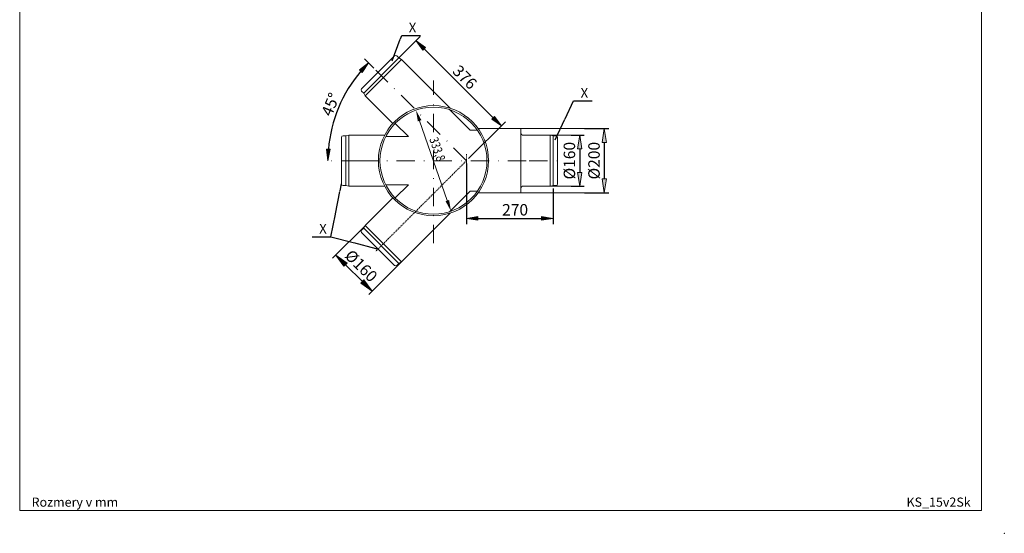
# Model space of a CAD drawing. Units: inches. Extents: x 42 to 262, y -221 to 86.
# Drawn here: x 47 to 262, y -221 to -109 of the extents above; entities that cross this region are included whole.
import ezdxf

# ---------------------------------------------------------------- set-up
doc = ezdxf.new("R2010")
doc.units = ezdxf.units.IN
doc.header["$MEASUREMENT"] = 0
doc.linetypes.add('DASHDOT', pattern=[1, 0.5, -0.25, 0, -0.25])
doc.linetypes.add('HATCH_6', pattern=[15, 5, 0, 5, 0, 5])
doc.layers.get('0').update_dxf_attribs({"lineweight": 0})
for name, color, linetype, lineweight in [('Koty', 1, 'Continuous', 0), ('OBRYSY', 7, 'Continuous', 0), ('Osi', 3, 'DASHDOT', 0)]:
    doc.layers.add(name, color=color, linetype=linetype, lineweight=lineweight)
doc.layers.add('SRAFY', color=2, linetype='HATCH_6')
doc.dimstyles.new('ISO-25', dxfattribs={"dimtxt": 2.5, "dimasz": 2.5, "dimexe": 1.25, "dimexo": 0.625, "dimtad": 1, "dimzin": 0, "dimdsep": 46, "dimtxsty": 'Standard', "dimblk": 'VDDIM_DEFAULT', "dimcen": 0.09, "dimadec": 0, "dimazin": 0, "dimtfac": 1, "dimtdec": 4, "dimtix": 1, "dimtmove": 0, "dimatfit": 3, "dimldrblk": 'VDDIM_DEFAULT', "dimfxl": 0, "dimtolj": 1, "dimtzin": 0, "dimarcsym": 0})

# ---------------------------------------------------------------- blocks, each defined once
blk = doc.blocks.new('VDDIM_DEFAULT')
at = {"linetype": 'Continuous'}
blk.add_hatch(color=0, dxfattribs=at).paths.add_polyline_path([(0, 0), (-1, -0.1665), (-1, 0.1665)], flags=0)
at = {"color": 0, "linetype": 'Continuous'}
blk.add_lwpolyline([(0, 0), (-1, -0.1665), (-1, 0.1665), (0, 0)], dxfattribs=at)
blk = doc.blocks.new('*D3')
at = {"layer": 'Defpoints', "color": 0}
for p in [(122.51, -153.85), (130.43, -161.77), (124.02, -168.18)]:
    blk.add_point(p, dxfattribs=at)
at = {"layer": 'Koty', "color": 0, "lineweight": -2}
for p, q in [((122.51, -153.85), (115.39, -160.97)), ((118.22, -162.38), (121.9, -166.06)), ((130.43, -161.77), (123.31, -168.89))]:
    blk.add_line(p, q, dxfattribs=at)
at = {"layer": 'Koty', "color": 0, "lineweight": -2, "xscale": 3, "yscale": 3, "zscale": 3}
for p, rotation in [((116.1, -160.26), 134.9999999999993), ((124.02, -168.18), 314.9999999999993)]:
    blk.add_blockref('VDDIM_DEFAULT', p, dxfattribs=dict(at, rotation=rotation))
at = {"layer": 'Koty', "color": 0, "insert": (121.65, -162.63), "char_height": 2.5, "attachment_point": 5, "rotation": 315}
blk.add_mtext('\\A1;%%c160', dxfattribs=at)
blk = doc.blocks.new('*D4')
at = {"layer": 'Defpoints', "color": 0}
for p in [(170.44, -132.64), (170.44, -146.64), (174.73, -146.64)]:
    blk.add_point(p, dxfattribs=at)
at = {"layer": 'Koty', "color": 0, "lineweight": -2}
for p, q in [((170.44, -132.64), (175.73, -132.64)), ((174.73, -135.64), (174.73, -143.64)), ((170.44, -146.64), (175.73, -146.64))]:
    blk.add_line(p, q, dxfattribs=at)
at = {"layer": 'Koty', "color": 0, "lineweight": -2, "xscale": 3, "yscale": 3, "zscale": 3}
for p, rotation in [((174.73, -132.64), 90), ((174.73, -146.64), 270)]:
    blk.add_blockref('VDDIM_DEFAULT', p, dxfattribs=dict(at, rotation=rotation))
at = {"layer": 'Koty', "color": 0, "insert": (172.48, -139.64), "char_height": 2.5, "attachment_point": 5, "rotation": 90}
blk.add_mtext('\\A1;%%C200', dxfattribs=at)
blk = doc.blocks.new('*D5')
at = {"layer": 'Defpoints', "color": 0}
for p in [(167.52, -134.04), (167.52, -145.24), (169.36, -145.24)]:
    blk.add_point(p, dxfattribs=at)
at = {"layer": 'Koty', "color": 0, "lineweight": -2}
for p, q in [((167.52, -134.04), (170.36, -134.04)), ((169.36, -137.04), (169.36, -142.24)), ((167.52, -145.24), (170.36, -145.24))]:
    blk.add_line(p, q, dxfattribs=at)
at = {"layer": 'Koty', "color": 0, "lineweight": -2, "xscale": 3, "yscale": 3, "zscale": 3}
for p, rotation in [((169.36, -134.04), 90), ((169.36, -145.24), 270)]:
    blk.add_blockref('VDDIM_DEFAULT', p, dxfattribs=dict(at, rotation=rotation))
at = {"layer": 'Koty', "color": 0, "insert": (167.11, -139.64), "char_height": 2.5, "attachment_point": 5, "rotation": 90}
blk.add_mtext('\\A1;%%C160', dxfattribs=at)
blk = doc.blocks.new('*D8')
at = {"layer": 'Defpoints', "color": 0}
for p in [(124.84, -119.84), (118.44, -124.51), (113.43, -139.64), (121.26, -139.64), (144.64, -139.64)]:
    blk.add_point(p, dxfattribs=at)
at = {"layer": 'Koty', "color": 0, "lineweight": -2}
blk.add_line((124.4, -119.4), (122.36, -117.36), dxfattribs=at)
blk.add_arc((144.64, -139.64), 30.25, 139.736, 175.264, dxfattribs=at)
at = {"layer": 'Koty', "color": 0, "lineweight": -2, "xscale": 2.5, "yscale": 2.5, "zscale": 2.5}
for p, rotation in [((123.24, -118.25), 47.36797767120685), ((114.38, -139.64), 267.6320223287929)]:
    blk.add_blockref('VDDIM_DEFAULT', p, dxfattribs=dict(at, rotation=rotation))
at = {"layer": 'Koty', "color": 0, "insert": (114.95, -127.35), "char_height": 2.5, "attachment_point": 5, "rotation": 67.5}
blk.add_mtext('\\A1;45°', dxfattribs=at)
blk = doc.blocks.new('*D9')
at = {"layer": 'Defpoints', "color": 0}
for p in [(126.03, -121.03), (152.26, -132.02), (144.64, -139.64)]:
    blk.add_point(p, dxfattribs=at)
at = {"layer": 'Koty', "color": 0, "lineweight": -2}
for p, q in [((126.47, -120.59), (134.53, -112.53)), ((135.41, -115.18), (150.49, -130.26)), ((145.08, -139.2), (153.14, -131.14))]:
    blk.add_line(p, q, dxfattribs=at)
at = {"layer": 'Koty', "color": 0, "lineweight": -2, "xscale": 2.5, "yscale": 2.5, "zscale": 2.5}
for p, rotation in [((133.64, -113.41), 135), ((152.26, -132.02), 315)]:
    blk.add_blockref('VDDIM_DEFAULT', p, dxfattribs=dict(at, rotation=rotation))
at = {"layer": 'Koty', "color": 0, "insert": (144.28, -121.39), "char_height": 2.5, "attachment_point": 5, "rotation": 315}
blk.add_mtext('\\A1;376', dxfattribs=at)
blk = doc.blocks.new('*D10')
at = {"layer": 'Defpoints', "color": 0}
for p in [(144.64, -139.64), (163.54, -145.07), (163.54, -152.25)]:
    blk.add_point(p, dxfattribs=at)
at = {"layer": 'Koty', "color": 0, "lineweight": -2}
for p, q in [((144.64, -140.27), (144.64, -153.5)), ((163.54, -145.7), (163.54, -153.5)), ((147.14, -152.25), (161.04, -152.25))]:
    blk.add_line(p, q, dxfattribs=at)
at = {"layer": 'Koty', "color": 0, "lineweight": -2, "xscale": 2.5, "yscale": 2.5, "zscale": 2.5, "rotation": 180}
blk.add_blockref('VDDIM_DEFAULT', (144.64, -152.25), dxfattribs=at)
at = {"layer": 'Koty', "color": 0, "lineweight": -2, "xscale": 2.5, "yscale": 2.5, "zscale": 2.5}
blk.add_blockref('VDDIM_DEFAULT', (163.54, -152.25), dxfattribs=at)
at = {"layer": 'Koty', "color": 0, "insert": (155.25, -150.38), "char_height": 2.5, "attachment_point": 5}
blk.add_mtext('\\A1;270', dxfattribs=at)

msp = doc.modelspace()

# ---------------------------------------------------------------- linework, layer by layer
at = {"layer": 'Defpoints', "color": 0, "linetype": 'ByBlock'}
for p in [(124.8386, -119.8424), (121.2558, -139.6414), (144.6375, -139.6414), (158.3375, -139.6414)]:
    msp.add_point(p, dxfattribs=at)
at = {"layer": 'Koty'}
for p, q in [((134.4023, -130.9181), (140.4528, -148.3647)), ((156.5375, -132.6414), (170.4409, -132.6414)), ((162.9075, -134.0414), (167.516, -134.0414)), ((144.6375, -139.6414), (142.9033, -137.9072)), ((159.8975, -145.2414), (167.516, -145.2414)), ((156.5375, -146.6414), (170.4409, -146.6414))]:
    msp.add_line(p, q, dxfattribs=at)
msp.add_point((262.0745, -221.0977), dxfattribs=at)
for points in [[(134.7881, -130.7843), (134.0165, -131.0519), (133.5995, -128.6033)], [(140.8386, -148.2309), (140.067, -148.4985), (141.2556, -150.6794)]]:
    msp.add_solid(points, dxfattribs=at)
at = {"layer": 'OBRYSY'}
for p, q in [((47.0745, -216.0977), (47.0745, 80.9023)), ((257.0745, 80.9023), (257.0745, -216.0977)), ((128.9265, -116.7445), (121.7406, -123.9303)), ((129.8669, -117.1899), (122.1861, -124.8708)), ((130.4318, -117.516), (122.5122, -125.4356)), ((129.8669, -117.1899), (129.4214, -116.7445)), ((130.4318, -117.516), (129.8669, -117.1899)), ((141.0974, -128.1817), (130.4318, -117.516)), ((122.1861, -124.8708), (121.7406, -124.4253)), ((122.5122, -125.4356), (122.1861, -124.8708)), ((128.5715, -131.495), (122.5122, -125.4356)), ((145.4122, -132.9914), (140.9104, -128.4896)), ((131.9629, -134.3914), (129.0598, -131.4883)), ((145.4122, -132.9914), (147.0333, -132.9914)), ((147.2149, -132.6414), (156.5375, -132.6414)), ((156.5375, -132.6414), (156.5375, -146.6414)), ((117.3375, -144.7226), (117.3375, -134.5602)), ((118.3175, -134.2102), (117.6875, -134.2102)), ((118.9475, -134.0414), (118.3175, -134.2102)), ((118.3175, -145.0726), (118.3175, -134.2102)), ((121.2558, -134.0414), (118.9475, -134.0414)), ((118.9475, -145.2414), (118.9475, -134.0414)), ((121.2558, -134.0414), (126.777, -134.0414)), ((126.9906, -134.3914), (131.9629, -134.3914)), ((156.8875, -134.0414), (162.9075, -134.0414)), ((162.9075, -134.0414), (163.5375, -134.2102)), ((162.9075, -134.0414), (162.9075, -145.2414)), ((163.5375, -134.2102), (164.1675, -134.2102)), ((163.5375, -134.2102), (163.5375, -145.0726)), ((164.5175, -134.5602), (164.5175, -144.7226)), ((118.3175, -145.0726), (117.6875, -145.0726)), ((118.9475, -145.2414), (118.3175, -145.0726)), ((121.2558, -145.2414), (118.9475, -145.2414)), ((121.2558, -145.2414), (126.777, -145.2414)), ((126.9906, -144.8914), (131.9629, -144.8914)), ((131.9629, -144.8914), (129.0598, -147.7945)), ((156.8875, -145.2414), (162.9075, -145.2414)), ((162.9075, -145.2414), (163.5375, -145.0726)), ((163.5375, -145.0726), (164.1675, -145.0726)), ((128.5715, -147.7878), (122.5122, -153.8472)), ((145.4122, -146.2914), (140.9104, -150.7932)), ((145.4122, -146.2914), (147.0333, -146.2914)), ((147.2149, -146.6414), (156.5375, -146.6414)), ((141.0974, -151.1011), (130.4318, -161.7668)), ((122.1861, -154.412), (121.7406, -154.8575)), ((122.5122, -153.8472), (122.1861, -154.412)), ((129.8669, -162.0929), (122.1861, -154.412)), ((130.4318, -161.7668), (122.5122, -153.8472)), ((128.9265, -162.5383), (121.7406, -155.3525)), ((129.8669, -162.0929), (129.4214, -162.5383)), ((130.4318, -161.7668), (129.8669, -162.0929)), ((257.0745, -216.0977), (47.0745, -216.0977))]:
    msp.add_line(p, q, dxfattribs=at)
for radius in [12.033, 11.683]:
    msp.add_circle((137.4275, -139.6414), radius, dxfattribs=at)
for centre, start, end in [((129.1739, -116.9919), 45, 135), ((121.9881, -124.1778), 135, 225), ((117.6875, -134.5602), 90, 180), ((156.8875, -133.6914), 180, 270), ((164.1675, -134.5602), 0, 90), ((117.6875, -144.7226), 180, 270), ((156.8875, -145.5914), 90, 180), ((164.1675, -144.7226), 270, 0), ((121.9881, -155.105), 135, 225), ((129.1739, -162.2908), 225, 315)]:
    msp.add_arc(centre, 0.35, start, end, dxfattribs=at)
at = {"layer": 'Osi', "ltscale": 8}
for p, q in [((144.6375, -139.6414), (124.8386, -119.8424)), ((137.4275, -157.6803), (137.4275, -122.151)), ((121.2558, -139.6414), (113.4256, -139.6414)), ((121.2558, -139.6414), (158.3375, -139.6414)), ((158.3375, -139.6414), (165.1738, -139.6414))]:
    msp.add_line(p, q, dxfattribs=at)
at = {"layer": 'Osi', "ltscale": 0.5}
for p, q in [((144.6375, -139.6414), (124.8386, -159.4404)), ((144.6375, -140.7753), (144.6375, -138.1983))]:
    msp.add_line(p, q, dxfattribs=at)
at = {"layer": 'SRAFY'}
for p, q in [((128.4301, -117.8012), (130.489, -112.2946)), ((130.489, -112.2946), (134.5891, -112.2946)), ((163.9991, -135.079), (168.0134, -126.5653)), ((168.0134, -126.5653), (172.1135, -126.5653)), ((115.0343, -156.2721), (117.3375, -144.7226)), ((110.9343, -156.2721), (115.0343, -156.2721)), ((115.0343, -156.2721), (125.3335, -158.9454))]:
    msp.add_line(p, q, dxfattribs=at)

# ---------------------------------------------------------------- texts
at = {"layer": 'Koty', "width": 0.8}
msp.add_text('333,8', height=1.96, rotation=289.126795, dxfattribs=at).set_placement((136.4871, -134.9312))
at = {"layer": 'OBRYSY', "insert": (49.6746, -213.2777), "char_height": 2, "width": 29.674963, "attachment_point": 1}
msp.add_mtext('Rozmery v mm', dxfattribs=at)
at = {"layer": 'OBRYSY', "color": 0, "insert": (240.7232, -213.2777), "char_height": 2, "width": 29.674963, "attachment_point": 1}
msp.add_mtext('KS_15v2Sk', dxfattribs=at)
at = {"layer": 'SRAFY', "char_height": 2.1, "width": 31.9053, "attachment_point": 1}
for insert in [(132.034, -109.4922), (169.5584, -123.7628), (112.4792, -153.4696)]:
    msp.add_mtext('X', dxfattribs=dict(at, insert=insert))

# ---------------------------------------------------------------- dimensions: what is measured, and where the dimension line sits
at = {"layer": 'Koty'}
dim = msp.add_aligned_dim(p1=(126.0265, -121.0303), p2=(144.6375, -139.6414), distance=10.7735, text='376', dimstyle='ISO-25', dxfattribs=at)
dim.commit()
dim.dimension.update_dxf_attribs({"geometry": '*D9', "text_midpoint": (144.2759, -121.392)})
dim = msp.add_angular_dim_2l(base=(118.4371, -124.5145), line1=((121.2558, -139.6414), (113.4256, -139.6414)), line2=((144.6375, -139.6414), (124.8386, -119.8424)), dimstyle='ISO-25', dxfattribs=at)
dim.commit()
dim.dimension.update_dxf_attribs({"geometry": '*D8', "text_midpoint": (114.9545, -127.3463)})
for base, p1, p2, text, picture, middle in [((174.7338, -146.6414), (170.4409, -132.6414), (170.4409, -146.6414), '%%C200', '*D4', (172.4838, -139.6414)), ((169.3633, -145.2414), (167.516, -134.0414), (167.516, -145.2414), '%%C160', '*D5', (167.1133, -139.6414))]:
    dim = msp.add_linear_dim(base=base, p1=p1, p2=p2, angle=90, text=text, dimstyle='ISO-25', override={"dimasz": 3, "dimexe": 1, "dimexo": 0, "dimgap": 1, "dimlfac": 5}, dxfattribs=at)
    dim.commit()
    dim.dimension.update_dxf_attribs({"geometry": picture, "text_midpoint": middle})
dim = msp.add_linear_dim(base=(163.5375, -152.2514), p1=(144.6375, -139.6414), p2=(163.5375, -145.0726), text='270', dimstyle='ISO-25', dxfattribs=at)
dim.commit()
dim.dimension.update_dxf_attribs({"geometry": '*D10', "text_midpoint": (155.2471, -152.2514), "dimtype": 160})
dim = msp.add_aligned_dim(p1=(122.5122, -153.8472), p2=(130.4318, -161.7668), distance=-9.0688, text='%%c160', dimstyle='ISO-25', override={"dimasz": 3, "dimexe": 1, "dimexo": 0, "dimgap": 1, "dimlfac": 5}, dxfattribs=at)
dim.commit()
dim.dimension.update_dxf_attribs({"geometry": '*D3', "text_midpoint": (121.6504, -162.6286)})

doc.saveas('drawing.dxf')
